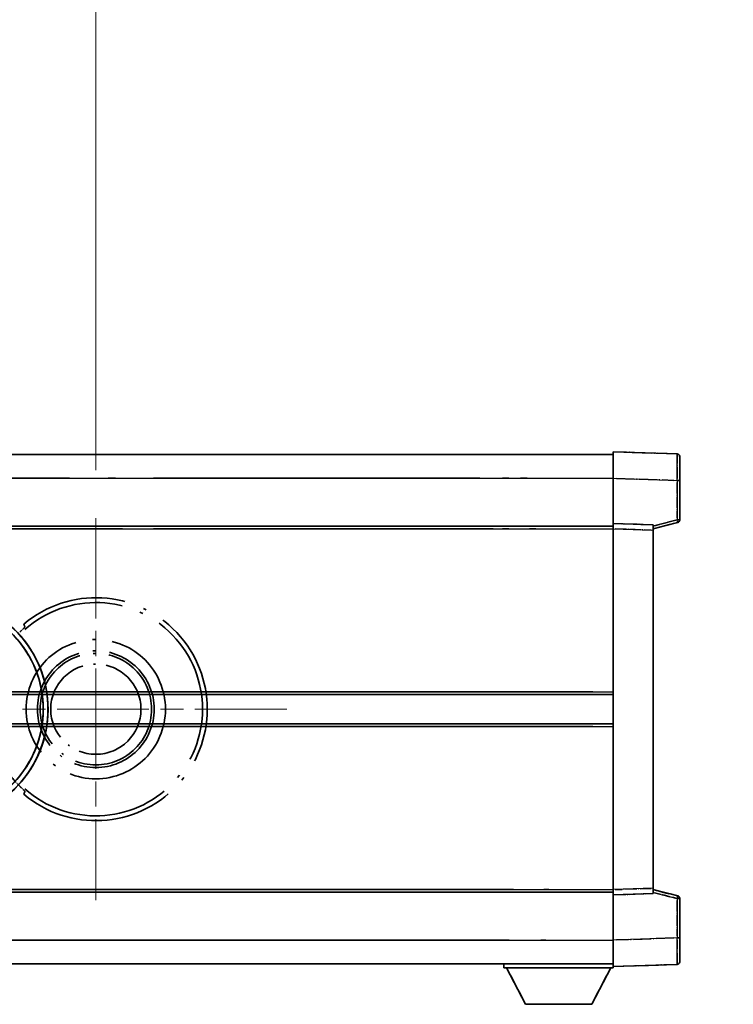
# Model space of a CAD drawing. Units: millimetres. Extents: x 0 to 12191, y 0 to 1686.
# Drawn here: x 452 to 586, y 362 to 548 of the extents above; entities that cross this region are included whole.
import ezdxf

# ---------------------------------------------------------------- set-up
doc = ezdxf.new("R2010")
doc.units = ezdxf.units.MM
doc.header["$LTSCALE"] = 6
doc.linetypes.add('CHAIN', pattern=[0.3543, 0.2362, -0.0295, 0.0591, -0.0295])
doc.linetypes.add('LONG_DASH_DOTTED', pattern=[0.61, 0.48, -0.06, 0.01, -0.06])
doc.layers.get('Defpoints').update_dxf_attribs({"lineweight": 25})
for name, color, linetype, lineweight in [('Center Mark (ISO)', 131, 'Continuous', 18), ('Dimension (ISO)', 7, 'Continuous', 18), ('Overlay (ISO)', 7, 'LONG_DASH_DOTTED', 35), ('Visible (ISO)', 7, 'Continuous', 35), ('Visible Narrow (ISO)', 7, 'Continuous', 25)]:
    doc.layers.add(name, color=color, linetype=linetype, lineweight=lineweight)
doc.styles.add('Note Text (TK)', font='MS PGothic.ttf')
doc.dimstyles.new('Default - Method 1b (TK)', dxfattribs={"dimscale": 6, "dimtxt": 2.5, "dimasz": 2.5, "dimexe": 1, "dimexo": 1.5, "dimgap": 1, "dimtad": 1, "dimtoh": 1, "dimrnd": 1e-08, "dimdsep": 46, "dimtxsty": 'Note Text (TK)', "dimcen": 0.09, "dimdle": 5, "dimclrd": 100, "dimclre": 100, "dimclrt": 7, "dimadec": 1, "dimazin": 1, "dimtfac": 1, "dimtmove": 0, "dimatfit": 3, "dimfxl": 1, "dimtolj": 1, "dimlwd": -1, "dimlwe": -1, "dimarcsym": 0})

# ---------------------------------------------------------------- blocks, each defined once
blk = doc.blocks.new('*D7')
at = {"layer": 'Defpoints', "color": 0}
for p in [(465.95, 577.98), (336.95, 453.98), (465.95, 453.98)]:
    blk.add_point(p, dxfattribs=at)
at = {"layer": 'Dimension (ISO)', "color": 100}
for p, q in [((336.95, 462.98), (336.95, 583.98)), ((465.95, 462.98), (465.95, 583.98)), ((351.95, 577.98), (450.95, 577.98))]:
    blk.add_line(p, q, dxfattribs=at)
for points in [[(351.95, 580.48), (351.95, 575.48), (336.95, 577.98)], [(450.95, 580.48), (450.95, 575.48), (465.95, 577.98)]]:
    blk.add_solid(points, dxfattribs=at)
at = {"layer": 'Dimension (ISO)', "color": 7, "insert": (99.53, 607.21), "char_height": 15, "attachment_point": 4, "style": 'Note Text (TK)'}
blk.add_mtext('\\A1; \\fＭＳ Ｐゴシック|b0|i0;\\H15.0000;* ステップハンドルは任意の位置に固定できます。\\P\\fＭＳ Ｐゴシック|b0|i0;\\H15.0000;* Stand handle location can be freely affixed within denoted range.', dxfattribs=at)

msp = doc.modelspace()

# ---------------------------------------------------------------- linework, layer by layer
at = {"layer": 'Center Mark (ISO)', "linetype": 'CHAIN', "ltscale": 13.334389}
msp.add_line((465.9504, 453.9751), (465.9504, 381.9751), dxfattribs=at)
at = {"layer": 'Center Mark (ISO)', "linetype": 'CHAIN', "ltscale": 12.223182}
msp.add_line((501.9504, 417.9751), (435.9504, 417.9751), dxfattribs=at)
at = {"layer": 'Overlay (ISO)', "ltscale": 16.905737}
for p, q in [((315.9504, 465.9751), (563.4504, 465.9751)), ((315.9504, 465.9751), (563.4504, 465.9751)), ((315.9504, 465.9751), (563.4504, 465.9751)), ((315.9504, 465.9751), (563.4504, 465.9751)), ((315.9504, 452.4751), (563.4504, 452.4751)), ((315.9504, 452.4751), (563.4504, 452.4751)), ((315.9504, 452.4751), (563.4504, 452.4751)), ((315.9504, 452.4751), (563.4504, 452.4751)), ((315.9504, 383.4751), (563.4504, 383.4751)), ((315.9504, 383.4751), (563.4504, 383.4751)), ((315.9504, 383.4751), (563.4504, 383.4751)), ((315.9504, 383.4751), (563.4504, 383.4751)), ((315.9504, 369.9751), (563.4504, 369.9751)), ((315.9504, 369.9751), (563.4504, 369.9751)), ((315.9504, 369.9751), (563.4504, 369.9751)), ((315.9504, 369.9751), (563.4504, 369.9751))]:
    msp.add_line(p, q, dxfattribs=at)
at = {"layer": 'Overlay (ISO)', "ltscale": 16.428362}
msp.add_line((383.067, 465.9751), (563.4504, 465.9751), dxfattribs=at)
at = {"layer": 'Overlay (ISO)', "ltscale": 0.844273}
for p, q in [((563.4504, 461.4782), (563.4504, 466.4751)), ((563.4504, 461.4782), (563.4504, 466.4751)), ((563.4504, 461.4782), (563.4504, 466.4751)), ((563.4504, 461.4782), (563.4504, 466.4751)), ((563.4504, 461.4782), (563.4504, 466.4751)), ((563.4504, 369.4751), (563.4504, 374.4721)), ((563.4504, 369.4751), (563.4504, 374.4721)), ((563.4504, 369.4751), (563.4504, 374.4721)), ((563.4504, 369.4751), (563.4504, 374.4721)), ((563.4504, 369.4751), (563.4504, 374.4721))]:
    msp.add_line(p, q, dxfattribs=at)
at = {"layer": 'Overlay (ISO)', "ltscale": 1.294175}
for p, q in [((575.4679, 466.0555), (563.4504, 466.4751)), ((575.4679, 466.0555), (563.4504, 466.4751)), ((575.4679, 466.0555), (563.4504, 466.4751)), ((575.4679, 466.0555), (563.4504, 466.4751)), ((575.4679, 466.0555), (563.4504, 466.4751)), ((563.4504, 369.4751), (575.4679, 369.8948)), ((563.4504, 369.4751), (575.4679, 369.8948)), ((563.4504, 369.4751), (575.4679, 369.8948)), ((563.4504, 369.4751), (575.4679, 369.8948)), ((563.4504, 369.4751), (575.4679, 369.8948))]:
    msp.add_line(p, q, dxfattribs=at)
at = {"layer": 'Overlay (ISO)', "ltscale": 0.759836}
for p, q in [((575.9504, 465.5558), (575.9504, 461.0585)), ((575.9504, 465.5558), (575.9504, 461.0585)), ((575.9504, 465.5558), (575.9504, 461.0585)), ((575.9504, 465.5558), (575.9504, 461.0585)), ((575.9504, 465.5558), (575.9504, 461.0585)), ((575.9504, 374.8917), (575.9504, 370.3945)), ((575.9504, 374.8917), (575.9504, 370.3945)), ((575.9504, 374.8917), (575.9504, 370.3945)), ((575.9504, 374.8917), (575.9504, 370.3945)), ((575.9504, 374.8917), (575.9504, 370.3945))]:
    msp.add_line(p, q, dxfattribs=at)
at = {"layer": 'Overlay (ISO)', "ltscale": 20.286884}
for p, q in [((328.3254, 461.4751), (551.0754, 461.4751)), ((328.3254, 461.4751), (551.0754, 461.4751)), ((328.3254, 461.4751), (551.0754, 461.4751)), ((328.3254, 461.4751), (551.0754, 461.4751)), ((328.3254, 451.9751), (551.0754, 451.9751)), ((328.3254, 451.9751), (551.0754, 451.9751)), ((328.3254, 451.9751), (551.0754, 451.9751)), ((328.3254, 451.9751), (551.0754, 451.9751)), ((328.3254, 383.9751), (551.0754, 383.9751)), ((328.3254, 383.9751), (551.0754, 383.9751)), ((328.3254, 383.9751), (551.0754, 383.9751)), ((328.3254, 383.9751), (551.0754, 383.9751)), ((328.3254, 374.4751), (551.0754, 374.4751)), ((328.3254, 374.4751), (551.0754, 374.4751)), ((328.3254, 374.4751), (551.0754, 374.4751)), ((328.3254, 374.4751), (551.0754, 374.4751))]:
    msp.add_line(p, q, dxfattribs=at)
at = {"layer": 'Overlay (ISO)', "ltscale": 21.183371}
msp.add_line((399.7736, 461.4751), (554.8359, 461.4751), dxfattribs=at)
at = {"layer": 'Overlay (ISO)', "ltscale": 0.91456}
for p, q in [((563.4504, 452.9751), (563.4504, 461.4782)), ((563.4504, 452.9751), (563.4504, 461.4782)), ((563.4504, 452.9751), (563.4504, 461.4782)), ((563.4504, 452.9751), (563.4504, 461.4782)), ((563.4504, 452.9751), (563.4504, 461.4782)), ((563.4504, 374.4721), (563.4504, 382.9751)), ((563.4504, 374.4721), (563.4504, 382.9751)), ((563.4504, 374.4721), (563.4504, 382.9751)), ((563.4504, 374.4721), (563.4504, 382.9751)), ((563.4504, 374.4721), (563.4504, 382.9751))]:
    msp.add_line(p, q, dxfattribs=at)
at = {"layer": 'Overlay (ISO)', "ltscale": 1.164747}
for p, q in [((564.0513, 461.4572), (574.867, 461.0795)), ((564.0513, 461.4572), (574.867, 461.0795)), ((564.0513, 461.4572), (574.867, 461.0795)), ((564.0513, 461.4572), (574.867, 461.0795)), ((564.0513, 461.4572), (574.867, 461.0795)), ((574.867, 374.8708), (564.0513, 374.4931)), ((574.867, 374.8708), (564.0513, 374.4931)), ((574.867, 374.8708), (564.0513, 374.4931)), ((574.867, 374.8708), (564.0513, 374.4931)), ((574.867, 374.8708), (564.0513, 374.4931))]:
    msp.add_line(p, q, dxfattribs=at)
at = {"layer": 'Overlay (ISO)', "ltscale": 0.717695}
for p, q in [((575.4679, 460.6878), (575.4679, 454.0149)), ((575.4679, 460.6878), (575.4679, 454.0149)), ((575.4679, 460.6878), (575.4679, 454.0149)), ((575.4679, 460.6878), (575.4679, 454.0149)), ((575.4679, 460.6878), (575.4679, 454.0149)), ((575.4679, 381.9354), (575.4679, 375.2625)), ((575.4679, 381.9354), (575.4679, 375.2625)), ((575.4679, 381.9354), (575.4679, 375.2625)), ((575.4679, 381.9354), (575.4679, 375.2625)), ((575.4679, 381.9354), (575.4679, 375.2625))]:
    msp.add_line(p, q, dxfattribs=at)
at = {"layer": 'Overlay (ISO)', "ltscale": 0.074246}
for p, q in [((575.5062, 461.0585), (575.949, 461.0585)), ((575.5062, 461.0585), (575.949, 461.0585)), ((575.5062, 461.0585), (575.949, 461.0585)), ((575.5062, 461.0585), (575.949, 461.0585)), ((575.5062, 461.0585), (575.949, 461.0585)), ((575.949, 453.6442), (575.5062, 453.6442)), ((575.949, 453.6442), (575.5062, 453.6442)), ((575.949, 453.6442), (575.5062, 453.6442)), ((575.949, 453.6442), (575.5062, 453.6442)), ((575.949, 453.6442), (575.5062, 453.6442)), ((575.5062, 382.3061), (575.949, 382.3061)), ((575.5062, 382.3061), (575.949, 382.3061)), ((575.5062, 382.3061), (575.949, 382.3061)), ((575.5062, 382.3061), (575.949, 382.3061)), ((575.5062, 382.3061), (575.949, 382.3061)), ((575.5062, 374.8917), (575.949, 374.8917)), ((575.5062, 374.8917), (575.949, 374.8917)), ((575.5062, 374.8917), (575.949, 374.8917)), ((575.5062, 374.8917), (575.949, 374.8917)), ((575.5062, 374.8917), (575.949, 374.8917))]:
    msp.add_line(p, q, dxfattribs=at)
at = {"layer": 'Overlay (ISO)', "ltscale": 0.79745}
for p, q in [((575.9504, 453.6442), (575.9504, 461.0585)), ((575.9504, 453.6442), (575.9504, 461.0585)), ((575.9504, 453.6442), (575.9504, 461.0585)), ((575.9504, 453.6442), (575.9504, 461.0585)), ((575.9504, 453.6442), (575.9504, 461.0585)), ((575.9504, 374.8917), (575.9504, 382.3061)), ((575.9504, 374.8917), (575.9504, 382.3061)), ((575.9504, 374.8917), (575.9504, 382.3061)), ((575.9504, 374.8917), (575.9504, 382.3061)), ((575.9504, 374.8917), (575.9504, 382.3061))]:
    msp.add_line(p, q, dxfattribs=at)
at = {"layer": 'Overlay (ISO)', "ltscale": 0.168775}
for p, q in [((563.4504, 451.9757), (563.4504, 452.9751)), ((563.4504, 451.9757), (563.4504, 452.9751)), ((563.4504, 451.9757), (563.4504, 452.9751)), ((563.4504, 451.9757), (563.4504, 452.9751)), ((563.4504, 451.9757), (563.4504, 452.9751)), ((570.9504, 452.7132), (570.9504, 451.7138)), ((570.9504, 452.7132), (570.9504, 451.7138)), ((570.9504, 452.7132), (570.9504, 451.7138)), ((570.9504, 452.7132), (570.9504, 451.7138)), ((570.9504, 452.7132), (570.9504, 451.7138)), ((570.9504, 384.2364), (570.9504, 383.237)), ((570.9504, 384.2364), (570.9504, 383.237)), ((570.9504, 384.2364), (570.9504, 383.237)), ((570.9504, 384.2364), (570.9504, 383.237)), ((570.9504, 384.2364), (570.9504, 383.237)), ((563.4504, 382.9751), (563.4504, 383.9745)), ((563.4504, 382.9751), (563.4504, 383.9745)), ((563.4504, 382.9751), (563.4504, 383.9745)), ((563.4504, 382.9751), (563.4504, 383.9745)), ((563.4504, 382.9751), (563.4504, 383.9745))]:
    msp.add_line(p, q, dxfattribs=at)
at = {"layer": 'Overlay (ISO)', "ltscale": 0.807647}
for p, q in [((570.9504, 452.7132), (563.4504, 452.9751)), ((570.9504, 452.7132), (563.4504, 452.9751)), ((570.9504, 452.7132), (563.4504, 452.9751)), ((570.9504, 452.7132), (563.4504, 452.9751)), ((570.9504, 452.7132), (563.4504, 452.9751)), ((563.4504, 382.9751), (570.9504, 383.237)), ((563.4504, 382.9751), (570.9504, 383.237)), ((563.4504, 382.9751), (570.9504, 383.237)), ((563.4504, 382.9751), (570.9504, 383.237)), ((563.4504, 382.9751), (570.9504, 383.237))]:
    msp.add_line(p, q, dxfattribs=at)
at = {"layer": 'Overlay (ISO)', "ltscale": 0.513665}
for p, q in [((570.9504, 451.9751), (575.5745, 453.1598)), ((570.9504, 451.9751), (575.5745, 453.1598)), ((570.9504, 451.9751), (575.5745, 453.1598)), ((570.9504, 451.9751), (575.5745, 453.1598)), ((570.9504, 451.9751), (575.5745, 453.1598)), ((575.5745, 382.7904), (570.9504, 383.9751)), ((575.5745, 382.7904), (570.9504, 383.9751)), ((575.5745, 382.7904), (570.9504, 383.9751)), ((575.5745, 382.7904), (570.9504, 383.9751)), ((575.5745, 382.7904), (570.9504, 383.9751))]:
    msp.add_line(p, q, dxfattribs=at)
at = {"layer": 'Overlay (ISO)', "ltscale": 0.451625}
for p, q in [((575.242, 453.5863), (571.1763, 452.5447)), ((575.242, 453.5863), (571.1763, 452.5447)), ((575.242, 453.5863), (571.1763, 452.5447)), ((575.242, 453.5863), (571.1763, 452.5447)), ((575.242, 453.5863), (571.1763, 452.5447)), ((571.1763, 383.4056), (575.242, 382.364)), ((571.1763, 383.4056), (575.242, 382.364)), ((571.1763, 383.4056), (575.242, 382.364)), ((571.1763, 383.4056), (575.242, 382.364)), ((571.1763, 383.4056), (575.242, 382.364))]:
    msp.add_line(p, q, dxfattribs=at)
at = {"layer": 'Overlay (ISO)', "ltscale": 21.326151}
msp.add_line((407.343, 452.4751), (563.4504, 452.4751), dxfattribs=at)
at = {"layer": 'Overlay (ISO)', "ltscale": 19.082989}
msp.add_line((416.0025, 451.9751), (555.69, 451.9751), dxfattribs=at)
at = {"layer": 'Overlay (ISO)', "ltscale": 7.314691}
msp.add_line((563.4504, 383.9745), (563.4504, 451.9757), dxfattribs=at)
msp.add_line((563.4504, 383.9745), (563.4504, 451.9757), dxfattribs=at)
msp.add_line((563.4504, 383.9745), (563.4504, 451.9757), dxfattribs=at)
msp.add_line((563.4504, 383.9745), (563.4504, 451.9757), dxfattribs=at)
msp.add_line((563.4504, 383.9745), (563.4504, 451.9757), dxfattribs=at)
at = {"layer": 'Overlay (ISO)', "ltscale": 0.726872}
for p, q in [((563.8254, 451.9626), (570.5754, 451.7269)), ((563.8254, 451.9626), (570.5754, 451.7269)), ((563.8254, 451.9626), (570.5754, 451.7269)), ((563.8254, 451.9626), (570.5754, 451.7269)), ((563.8254, 451.9626), (570.5754, 451.7269)), ((570.5754, 384.2233), (563.8254, 383.9876)), ((570.5754, 384.2233), (563.8254, 383.9876)), ((570.5754, 384.2233), (563.8254, 383.9876)), ((570.5754, 384.2233), (563.8254, 383.9876)), ((570.5754, 384.2233), (563.8254, 383.9876))]:
    msp.add_line(p, q, dxfattribs=at)
at = {"layer": 'Overlay (ISO)', "ltscale": 7.258345}
msp.add_line((570.9504, 384.2364), (570.9504, 451.7138), dxfattribs=at)
msp.add_line((570.9504, 384.2364), (570.9504, 451.7138), dxfattribs=at)
msp.add_line((570.9504, 384.2364), (570.9504, 451.7138), dxfattribs=at)
msp.add_line((570.9504, 384.2364), (570.9504, 451.7138), dxfattribs=at)
msp.add_line((570.9504, 384.2364), (570.9504, 451.7138), dxfattribs=at)
at = {"layer": 'Overlay (ISO)', "ltscale": 16.865002}
for p, q in [((367.9851, 421.2251), (553.1628, 421.2251)), ((367.9851, 414.7251), (553.1628, 414.7251))]:
    msp.add_line(p, q, dxfattribs=at)
at = {"layer": 'Overlay (ISO)', "ltscale": 13.12537}
for p, q in [((462.0351, 421.2251), (558.1128, 421.2251)), ((462.0351, 421.2251), (558.1128, 421.2251)), ((462.0351, 421.2251), (558.1128, 421.2251)), ((462.0351, 414.7251), (558.1128, 414.7251)), ((462.0351, 414.7251), (558.1128, 414.7251)), ((462.0351, 414.7251), (558.1128, 414.7251))]:
    msp.add_line(p, q, dxfattribs=at)
at = {"layer": 'Overlay (ISO)', "ltscale": 7.430487}
for p, q in [((490.5351, 421.2251), (559.6128, 421.2251)), ((490.5351, 414.7251), (559.6128, 414.7251))]:
    msp.add_line(p, q, dxfattribs=at)
at = {"layer": 'Overlay (ISO)', "ltscale": 18.732317}
for p, q in [((357.7696, 420.7251), (563.4504, 420.7251)), ((357.7696, 415.2251), (563.4504, 415.2251))]:
    msp.add_line(p, q, dxfattribs=at)
at = {"layer": 'Overlay (ISO)', "ltscale": 14.573885}
for p, q in [((456.7696, 420.7251), (563.4504, 420.7251)), ((456.7696, 420.7251), (563.4504, 420.7251)), ((456.7696, 420.7251), (563.4504, 420.7251)), ((456.7696, 415.2251), (563.4504, 415.2251)), ((456.7696, 415.2251), (563.4504, 415.2251)), ((456.7696, 415.2251), (563.4504, 415.2251))]:
    msp.add_line(p, q, dxfattribs=at)
at = {"layer": 'Overlay (ISO)', "ltscale": 8.248344}
for p, q in [((486.7696, 420.7251), (563.4504, 420.7251)), ((486.7696, 415.2251), (563.4504, 415.2251))]:
    msp.add_line(p, q, dxfattribs=at)
at = {"layer": 'Overlay (ISO)', "ltscale": 17.653763}
msp.add_line((434.2249, 383.4751), (563.4504, 383.4751), dxfattribs=at)
at = {"layer": 'Overlay (ISO)', "ltscale": 15.851563}
msp.add_line((440.9707, 383.9751), (557.0041, 383.9751), dxfattribs=at)
at = {"layer": 'Overlay (ISO)', "ltscale": 16.551208}
msp.add_line((435.5648, 374.4751), (556.7196, 374.4751), dxfattribs=at)
at = {"layer": 'Overlay (ISO)', "ltscale": 18.758465}
msp.add_line((426.1385, 369.9751), (563.4504, 369.9751), dxfattribs=at)
at = {"layer": 'Overlay (ISO)', "ltscale": 0.075198}
msp.add_line((542.8504, 369.9751), (542.8504, 369.2751), dxfattribs=at)
msp.add_line((542.8504, 369.9751), (542.8504, 369.2751), dxfattribs=at)
msp.add_line((542.8504, 369.9751), (542.8504, 369.2751), dxfattribs=at)
msp.add_line((542.8504, 369.9751), (542.8504, 369.2751), dxfattribs=at)
msp.add_line((542.8504, 369.9751), (542.8504, 369.2751), dxfattribs=at)
at = {"layer": 'Overlay (ISO)', "ltscale": 2.215811}
msp.add_line((542.8504, 369.2751), (563.4504, 369.2751), dxfattribs=at)
msp.add_line((542.8504, 369.2751), (563.4504, 369.2751), dxfattribs=at)
msp.add_line((542.8504, 369.2751), (563.4504, 369.2751), dxfattribs=at)
msp.add_line((542.8504, 369.2751), (563.4504, 369.2751), dxfattribs=at)
msp.add_line((542.8504, 369.2751), (563.4504, 369.2751), dxfattribs=at)
at = {"layer": 'Overlay (ISO)', "ltscale": 0.917801}
for p, q in [((546.9004, 362.3751), (543.3504, 369.2751)), ((546.9004, 362.3751), (543.3504, 369.2751)), ((546.9004, 362.3751), (543.3504, 369.2751)), ((546.9004, 362.3751), (543.3504, 369.2751)), ((546.9004, 362.3751), (543.3504, 369.2751)), ((559.4004, 362.3751), (562.9504, 369.2751)), ((559.4004, 362.3751), (562.9504, 369.2751)), ((559.4004, 362.3751), (562.9504, 369.2751)), ((559.4004, 362.3751), (562.9504, 369.2751)), ((559.4004, 362.3751), (562.9504, 369.2751))]:
    msp.add_line(p, q, dxfattribs=at)
at = {"layer": 'Overlay (ISO)', "ltscale": 0.021414}
msp.add_line((563.4504, 369.4751), (563.4504, 369.2751), dxfattribs=at)
msp.add_line((563.4504, 369.4751), (563.4504, 369.2751), dxfattribs=at)
msp.add_line((563.4504, 369.4751), (563.4504, 369.2751), dxfattribs=at)
msp.add_line((563.4504, 369.4751), (563.4504, 369.2751), dxfattribs=at)
msp.add_line((563.4504, 369.4751), (563.4504, 369.2751), dxfattribs=at)
at = {"layer": 'Overlay (ISO)', "ltscale": 1.344507}
msp.add_line((546.9004, 362.3751), (559.4004, 362.3751), dxfattribs=at)
msp.add_line((546.9004, 362.3751), (559.4004, 362.3751), dxfattribs=at)
msp.add_line((546.9004, 362.3751), (559.4004, 362.3751), dxfattribs=at)
msp.add_line((546.9004, 362.3751), (559.4004, 362.3751), dxfattribs=at)
msp.add_line((546.9004, 362.3751), (559.4004, 362.3751), dxfattribs=at)
at = {"layer": 'Overlay (ISO)', "ltscale": 8.867519}
msp.add_circle((465.9504, 417.9751), 13.1202, dxfattribs=at)
at = {"layer": 'Overlay (ISO)', "ltscale": 7.434503}
msp.add_circle((465.9504, 417.9751), 11, dxfattribs=at)
at = {"layer": 'Overlay (ISO)', "ltscale": 7.096566}
msp.add_circle((465.9504, 417.9751), 10.5, dxfattribs=at)
msp.add_circle((465.9504, 417.9751), 10.5, dxfattribs=at)
at = {"layer": 'Overlay (ISO)', "ltscale": 5.74482}
msp.add_circle((465.9504, 417.9751), 8.5, dxfattribs=at)
at = {"layer": 'Overlay (ISO)', "ltscale": 0.082507}
for centre, start, end in [((575.4504, 465.5558), 0, 88), ((575.4504, 465.5558), 0, 88), ((575.4504, 465.5558), 0, 88), ((575.4504, 465.5558), 0, 88), ((575.4504, 465.5558), 0, 88), ((575.4504, 370.3945), 272, 0), ((575.4504, 370.3945), 272, 0), ((575.4504, 370.3945), 272, 0), ((575.4504, 370.3945), 272, 0), ((575.4504, 370.3945), 272, 0)]:
    msp.add_arc(centre, 0.5, start, end, dxfattribs=at)
at = {"layer": 'Overlay (ISO)', "ltscale": 0.070895}
for centre, start, end in [((575.4504, 453.6442), 284.37, 0), ((575.4504, 453.6442), 284.37, 0), ((575.4504, 453.6442), 284.37, 0), ((575.4504, 453.6442), 284.37, 0), ((575.4504, 453.6442), 284.37, 0), ((575.4504, 382.3061), 0, 75.63), ((575.4504, 382.3061), 0, 75.63), ((575.4504, 382.3061), 0, 75.63), ((575.4504, 382.3061), 0, 75.63), ((575.4504, 382.3061), 0, 75.63)]:
    msp.add_arc(centre, 0.5, start, end, dxfattribs=at)
at = {"layer": 'Overlay (ISO)', "ltscale": 10.269026}
for centre, start, end in [((435.9504, 417.9751), 289.766832, 190.233168), ((435.9504, 417.9751), 199.766832, 100.233168), ((435.9504, 417.9751), 229.766832, 130.233168), ((465.9504, 417.9751), 229.766832, 130.233168)]:
    msp.add_arc(centre, 21, start, end, dxfattribs=at)
at = {"layer": 'Overlay (ISO)', "ltscale": 9.941565}
for centre, start, end in [((435.9504, 417.9751), 288.232415, 191.767585), ((435.9504, 417.9751), 198.232415, 101.767585), ((435.9504, 417.9751), 228.232415, 131.767585), ((465.9504, 417.9751), 228.232415, 131.767585)]:
    msp.add_arc(centre, 20.0936, start, end, dxfattribs=at)
at = {"layer": 'Overlay (ISO)', "ltscale": 0.368434}
msp.add_arc((465.9504, 417.9751), 20.3876, 215.66743, 225.295726, dxfattribs=at)
at = {"layer": 'Overlay (ISO)', "ltscale": 0.75978}
for centre, major_axis, start_param, end_param in [((575.4504, 461.053), (-0.0174, -5.0024), 1.65038371, 3.06300424), ((575.4504, 461.053), (-0.0174, -5.0024), 1.65038371, 3.06300424), ((575.4504, 461.053), (-0.0174, -5.0024), 1.65038371, 3.06300424), ((575.4504, 461.053), (-0.0174, -5.0024), 1.65038371, 3.06300424), ((575.4504, 461.053), (-0.0174, -5.0024), 1.65038371, 3.06300424), ((575.4504, 374.8972), (0.0174, -5.0024), 0.07858843, 1.49120895), ((575.4504, 374.8972), (0.0174, -5.0024), 0.07858843, 1.49120895), ((575.4504, 374.8972), (0.0174, -5.0024), 0.07858843, 1.49120895), ((575.4504, 374.8972), (0.0174, -5.0024), 0.07858843, 1.49120895), ((575.4504, 374.8972), (0.0174, -5.0024), 0.07858843, 1.49120895)]:
    msp.add_ellipse(centre, major_axis=major_axis, ratio=0.00348438, start_param=start_param, end_param=end_param, dxfattribs=at)
at = {"layer": 'Overlay (ISO)', "ltscale": 0.075516}
for centre, major_axis, start_param, end_param in [((575.4504, 453.6442), (0.1241, -0.4844), 0.07810674, 1.48402803), ((575.4504, 453.6442), (0.1241, -0.4844), 0.07810674, 1.48402803), ((575.4504, 453.6442), (0.1241, -0.4844), 0.07810674, 1.48402803), ((575.4504, 453.6442), (0.1241, -0.4844), 0.07810674, 1.48402803), ((575.4504, 453.6442), (0.1241, -0.4844), 0.07810674, 1.48402803), ((575.4504, 382.3061), (0.1241, 0.4844), 4.79915728, 6.20507857), ((575.4504, 382.3061), (0.1241, 0.4844), 4.79915728, 6.20507857), ((575.4504, 382.3061), (0.1241, 0.4844), 4.79915728, 6.20507857), ((575.4504, 382.3061), (0.1241, 0.4844), 4.79915728, 6.20507857), ((575.4504, 382.3061), (0.1241, 0.4844), 4.79915728, 6.20507857)]:
    msp.add_ellipse(centre, major_axis=major_axis, ratio=0.03380887, start_param=start_param, end_param=end_param, dxfattribs=at)
at = {"layer": 'Overlay (ISO)', "ltscale": 0.197456}
for points, knots in [([(452.5867, 433.4776), (452.5885, 433.4728), (452.5849, 433.4633), (452.5657, 433.4337), (452.5488, 433.4123), (452.4818, 433.335), (452.4148, 433.2652), (452.2371, 433.0849), (452.104, 432.9539), (451.8467, 432.7005), (451.7245, 432.5799), (451.6088, 432.4655)], [0.3759847, 0.3759847, 0.3759847, 0.3759847, 0.392440242, 0.392440242, 0.410914798, 0.410914798, 0.44786391, 0.44786391, 0.504486619, 0.504486619, 0.552148681, 0.552148681, 0.552148681, 0.552148681]), ([(451.6088, 403.4847), (451.7245, 403.3703), (451.8467, 403.2498), (452.104, 402.9964), (452.2371, 402.8653), (452.4148, 402.6851), (452.4818, 402.6153), (452.5488, 402.5379), (452.5657, 402.5166), (452.5849, 402.4869), (452.5885, 402.4774), (452.5867, 402.4727)], [0.192845303, 0.192845303, 0.192845303, 0.192845303, 0.240507365, 0.240507365, 0.297130074, 0.297130074, 0.334079186, 0.334079186, 0.352553742, 0.352553742, 0.369009283, 0.369009283, 0.369009283, 0.369009283])]:
    msp.add_open_spline(points, degree=3, knots=knots, dxfattribs=at)
at = {"layer": 'Overlay (ISO)', "ltscale": 0.657511}
for points in [[(452.5867, 433.4776), (452.4866, 433.7404), (452.3865, 434.007)], [(452.3865, 401.9433), (452.4866, 402.2099), (452.5867, 402.4727)]]:
    msp.add_open_spline(points, degree=2, dxfattribs=at)
at = {"layer": 'Visible (ISO)'}
for p, q in [((315.9504, 465.9751), (563.4504, 465.9751)), ((563.4504, 461.4782), (563.4504, 466.4751)), ((575.4679, 466.0555), (563.4504, 466.4751)), ((575.9504, 465.5558), (575.9504, 461.0585)), ((563.4504, 452.9751), (563.4504, 461.4782)), ((575.9504, 453.6442), (575.9504, 461.0585)), ((563.4504, 451.9757), (563.4504, 452.9751)), ((570.9504, 452.7132), (563.4504, 452.9751)), ((570.9504, 451.9751), (575.5745, 453.1598)), ((570.9504, 452.7132), (570.9504, 451.7138)), ((315.9504, 452.4751), (563.4504, 452.4751)), ((563.4504, 383.9745), (563.4504, 451.9757)), ((570.9504, 384.2364), (570.9504, 451.7138)), ((456.7696, 420.7251), (563.4504, 420.7251)), ((456.7696, 415.2251), (563.4504, 415.2251)), ((570.9504, 384.2364), (570.9504, 383.237)), ((407.343, 383.4751), (563.4504, 383.4751)), ((563.4504, 382.9751), (563.4504, 383.9745)), ((563.4504, 382.9751), (570.9504, 383.237)), ((563.4504, 374.4721), (563.4504, 382.9751)), ((575.5745, 382.7904), (570.9504, 383.9751)), ((575.9504, 374.8917), (575.9504, 382.3061)), ((575.9504, 374.8917), (575.9504, 370.3945)), ((563.4504, 369.4751), (563.4504, 374.4721)), ((383.067, 369.9751), (563.4504, 369.9751)), ((542.8504, 369.9751), (542.8504, 369.2751)), ((542.8504, 369.2751), (563.4504, 369.2751)), ((546.9004, 362.3751), (543.3504, 369.2751)), ((559.4004, 362.3751), (562.9504, 369.2751)), ((563.4504, 369.4751), (575.4679, 369.8948)), ((563.4504, 369.4751), (563.4504, 369.2751)), ((546.9004, 362.3751), (559.4004, 362.3751))]:
    msp.add_line(p, q, dxfattribs=at)
for centre, radius, start, end in [((575.4504, 465.5558), 0.5, 0, 88), ((575.4504, 453.6442), 0.5, 284.37, 0), ((435.9504, 417.9751), 21, 259.766832, 160.233168), ((575.4504, 382.3061), 0.5, 0, 75.63), ((575.4504, 370.3945), 0.5, 272, 0)]:
    msp.add_arc(centre, radius, start, end, dxfattribs=at)
at = {"layer": 'Visible Narrow (ISO)'}
for p, q in [((315.9504, 461.4751), (563.4504, 461.4751)), ((563.4504, 461.4782), (575.4679, 461.0585)), ((575.4679, 461.0585), (575.9504, 461.0585)), ((575.4679, 461.0585), (575.4679, 453.6442)), ((575.4679, 453.6442), (570.9504, 452.4868)), ((575.9504, 453.6442), (575.4679, 453.6442)), ((315.9504, 451.9751), (563.4504, 451.9751)), ((563.4504, 451.9757), (570.9504, 451.7138)), ((456.6974, 421.2251), (563.4504, 421.2251)), ((456.6974, 414.7251), (563.4504, 414.7251)), ((570.9504, 384.2364), (563.4504, 383.9745)), ((408.2421, 383.9751), (563.4504, 383.9751)), ((570.9504, 383.4634), (575.4679, 382.3061)), ((575.4679, 382.3061), (575.9504, 382.3061)), ((575.4679, 382.3061), (575.4679, 374.8917)), ((575.4679, 374.8917), (563.4504, 374.4721)), ((575.4679, 374.8917), (575.9504, 374.8917)), ((391.159, 374.4751), (563.4504, 374.4751))]:
    msp.add_line(p, q, dxfattribs=at)
msp.add_arc((435.9504, 417.9751), 20.0936, 243.591572, 176.408428, dxfattribs=at)
for centre, major_axis, ratio, start_param, end_param in [((575.4504, 461.053), (-0.0174, -5.0024), 0.00348438, 1.5719048, 3.14148316), ((575.4504, 453.6442), (0.1241, -0.4844), 0.03380887, 0, 1.56213477), ((575.4504, 382.3061), (0.1241, 0.4844), 0.03380887, 4.72105054, 6.28318531), ((575.4504, 374.8972), (0.0174, -5.0024), 0.00348438, 0.00010951, 1.56968786)]:
    msp.add_ellipse(centre, major_axis=major_axis, ratio=ratio, start_param=start_param, end_param=end_param, dxfattribs=at)

# ---------------------------------------------------------------- dimensions: what is measured, and where the dimension line sits
at = {"layer": 'Dimension (ISO)', "color": 100}
dim = msp.add_linear_dim(base=(465.9504, 577.9751), p1=(336.9504, 453.9751), p2=(465.9504, 453.9751), angle=180, text=' \\fＭＳ Ｐゴシック|b0|i0;\\H15.0000;* ステップハンドルは任意の位置に固定できます。\\P\\fＭＳ Ｐゴシック|b0|i0;\\H15.0000;* Stand handle location can be freely affixed within denoted range.', dimstyle='Default - Method 1b (TK)', override={"dimgap": 1, "dimtoh": 0, "dimdec": 2, "dimtol": 0, "dimlim": 0, "dimtp": 0, "dimtm": 0, "dimtdec": 2, "dimtofl": 0, "dimatfit": 1}, dxfattribs=at)
dim.commit()
dim.dimension.update_dxf_attribs({"geometry": '*D7', "text_midpoint": (401.4504, 577.9751), "dimtype": 160})

doc.saveas('drawing.dxf')
